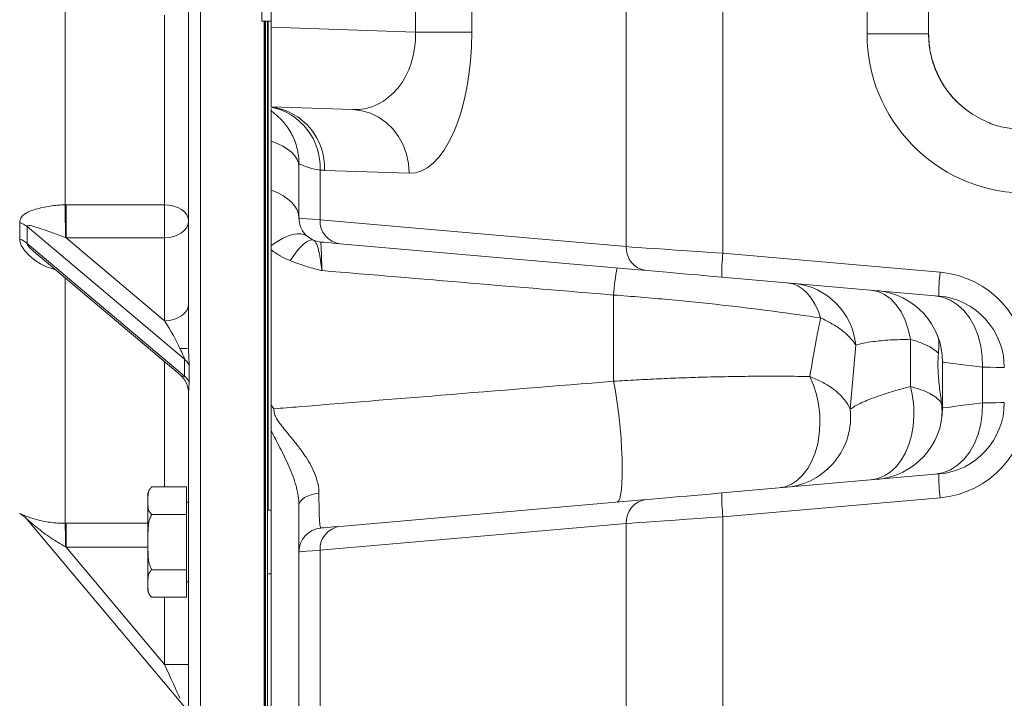
# Model space of a CAD drawing. Units: millimetres. Extents: x 11 to 1180, y 5 to 832.
# Drawn here: x 921 to 970, y 142 to 176 of the extents above; entities that cross this region are included whole.
import ezdxf

# ---------------------------------------------------------------- set-up
doc = ezdxf.new("R2010")
doc.units = ezdxf.units.MM
doc.layers.add('SLD-0', color=7, linetype='Continuous')
doc.dimstyles.new('SLDDIMSTYLE5', dxfattribs={"dimtxt": 0, "dimasz": 3, "dimexe": 0, "dimexo": 0.0625, "dimgap": 0, "dimtad": 0, "dimtih": 1, "dimtoh": 1, "dimdec": 0, "dimrnd": 1e-09, "dimzin": 0, "dimdsep": 46, "dimtxsty": 'Standard', "dimsah": 1, "dimcen": 0.09, "dimadec": 0, "dimazin": 0, "dimtfac": 3, "dimtdec": 0, "dimtofl": 0, "dimtmove": 0, "dimatfit": 3, "dimfxl": 0, "dimfrac": 2, "dimtolj": 1, "dimtzin": 0, "dimarcsym": 0})

msp = doc.modelspace()

# ---------------------------------------------------------------- linework, layer by layer
at = {"color": 7, "linetype": 'Continuous', "lineweight": 15}
for p, q in [((929.11707, 197.98593), (929.11707, 159.41472)), ((922.91707, 197.23043), (922.91707, 166.61989)), ((966.25744, 175.20696), (966.25744, 185.02734)), ((966.26058, 185.02734), (966.26058, 175.20696)), ((933.25771, 184.34639), (933.25771, 175.54127)), ((963.16939, 175.20696), (963.16939, 179.65709)), ((955.93882, 178.95549), (955.93882, 164.18782)), ((940.50461, 175.28822), (940.50461, 178.86304)), ((943.33181, 178.86304), (943.33181, 175.28822)), ((951.07956, 164.52018), (951.07956, 178.62312)), ((932.80051, 175.84765), (932.80051, 176.66034)), ((932.80051, 175.84765), (933.25771, 175.84765)), ((932.91707, 175.84765), (932.91707, 140.57174)), ((932.94247, 141.07169), (932.94247, 175.84765)), ((932.97807, 141.07169), (932.97807, 175.84765)), ((933.07967, 141.07169), (933.07967, 175.84765)), ((933.25771, 175.54127), (940.50461, 175.28822)), ((933.25771, 175.54127), (933.25771, 171.54371)), ((940.50461, 175.28822), (943.33181, 175.28822)), ((963.16939, 175.20696), (966.25744, 175.20696)), ((966.26058, 175.20696), (966.25744, 175.20696)), ((937.35736, 171.40055), (933.25771, 171.54371)), ((933.25771, 171.53997), (933.25771, 171.54371)), ((933.25771, 167.36304), (933.25771, 169.8246)), ((934.65771, 165.94835), (934.65771, 168.68961)), ((935.71849, 168.36422), (935.71849, 165.8641)), ((940.18457, 168.2025), (935.94303, 168.35062)), ((922.91707, 166.61989), (922.97153, 166.62023)), ((922.97153, 166.62023), (927.91707, 166.62023)), ((922.97153, 164.96472), (922.97153, 166.62023)), ((927.91707, 164.96472), (927.91707, 166.62023)), ((920.64367, 164.89809), (920.64367, 165.72831)), ((935.71849, 165.8641), (951.07956, 164.52018)), ((928.91854, 158.86897), (921.01731, 165.5272)), ((921.01731, 165.5272), (921.01731, 164.67867)), ((921.01731, 164.67867), (928.91854, 158.02043)), ((922.97153, 164.96472), (922.93838, 164.97723)), ((922.97153, 164.96472), (927.91707, 160.79719)), ((927.91707, 164.96472), (922.97153, 164.96472)), ((927.91707, 160.79719), (927.91707, 164.96472)), ((933.25771, 164.35924), (933.25771, 164.57546)), ((952.07706, 163.32475), (936.71599, 164.66867)), ((921.44924, 164.19008), (928.69026, 158.0882)), ((933.25771, 164.35924), (933.25771, 156.59745)), ((955.93882, 164.18782), (966.83417, 163.2346)), ((966.77147, 162.03916), (955.87611, 162.99239)), ((950.44687, 157.75989), (950.44687, 162.08892)), ((965.34875, 157.4936), (965.34875, 159.86737)), ((962.60462, 159.57625), (962.32617, 156.35963)), ((928.91854, 158.02043), (928.91854, 158.86897)), ((966.95771, 156.41923), (966.95771, 158.72407)), ((929.14447, 158.57449), (929.14447, 157.73111)), ((968.95771, 156.67295), (968.95771, 158.47036)), ((929.11707, 157.1706), (929.11707, 141.19332)), ((933.25771, 156.59745), (933.25771, 156.42906)), ((933.25771, 139.45752), (933.25771, 155.289)), ((955.87611, 152.15092), (966.77147, 153.10414)), ((927.27607, 152.45219), (927.23808, 152.42048)), ((927.27707, 152.45294), (929.01707, 152.45294)), ((929.01707, 152.45294), (929.01707, 151.0673)), ((927.07707, 149.68166), (927.07707, 152.05293)), ((936.71599, 150.47462), (952.07706, 151.81855)), ((966.83417, 151.90871), (955.93882, 150.95549)), ((929.11707, 151.68165), (929.01707, 151.68165)), ((933.25771, 151.28165), (933.07967, 151.28165)), ((928.91854, 141.40834), (921.01731, 150.82467)), ((921.01731, 150.82466), (921.01731, 150.82465)), ((921.01731, 150.82465), (928.91854, 141.40832)), ((927.27707, 151.0673), (929.01707, 151.0673)), ((929.01707, 151.0673), (929.01707, 148.29601)), ((955.93882, 150.95549), (955.93882, 139.56705)), ((922.91707, 150.62778), (922.97153, 150.62781)), ((922.97153, 149.42916), (922.97153, 150.62781)), ((951.07956, 150.62311), (935.71849, 149.27919)), ((951.07956, 139.56705), (951.07956, 150.62311)), ((922.97153, 149.42916), (922.93838, 149.44703)), ((922.97153, 149.42916), (927.91707, 143.5353)), ((927.07707, 147.31037), (927.07707, 149.68166)), ((935.71849, 149.27919), (935.71849, 101.5642)), ((934.65771, 118.54234), (934.65771, 149.19496)), ((927.27707, 148.29601), (929.01707, 148.29601)), ((929.01707, 148.29601), (929.01707, 146.91037)), ((933.07967, 148.08165), (933.25771, 148.08165)), ((929.01707, 147.68166), (929.11707, 147.68166)), ((927.25331, 146.92934), (927.27588, 146.91127)), ((927.27707, 146.91037), (929.01707, 146.91037))]:
    msp.add_line(p, q, dxfattribs=at)
at = {"color": 8, "linetype": 'Continuous', "lineweight": 15}
for p, q in [((929.71707, 190.46331), (929.71707, 140.57174)), ((927.91707, 166.62023), (927.91707, 176.13637)), ((933.11707, 175.84765), (933.11707, 151.28165)), ((922.91707, 162.95317), (922.91707, 150.62778)), ((927.91707, 152.45294), (927.91707, 158.73976)), ((920.64367, 151.12201), (920.64367, 151.12203)), ((921.01731, 150.82467), (921.01731, 150.82466)), ((922.97153, 150.62781), (927.07707, 150.62781)), ((927.07707, 149.42916), (922.97153, 149.42916)), ((927.91707, 143.5353), (927.91707, 146.91037))]:
    msp.add_line(p, q, dxfattribs=at)
at = {"color": 7, "linetype": 'Continuous', "lineweight": 15, "flags": 128}
for points in [[(937.35736, 171.40055), (937.80616, 171.34705), (938.24171, 171.21923), (938.65373, 171.02014), (939.03247, 170.75446), (939.369, 170.42847), (939.65534, 170.04989), (939.88475, 169.62765), (940.05179, 169.17173), (940.15252, 168.69291), (940.18457, 168.2025)], [(933.25771, 169.8246), (933.56552, 169.70705), (933.84217, 169.57193), (934.08357, 169.42121), (934.28613, 169.25714), (934.44688, 169.08215), (934.56342, 168.8988), (934.63405, 168.70983), (934.65771, 168.51802)], [(933.25771, 167.36304), (933.56552, 167.23576), (933.84217, 167.08945), (934.08357, 166.92627), (934.28613, 166.74862), (934.44688, 166.55914), (934.56342, 166.36063), (934.63405, 166.15602), (934.65771, 165.94835)], [(927.91707, 166.62023), (928.15118, 166.60474), (928.37629, 166.55881), (928.58375, 166.48424), (928.76559, 166.38388), (928.91483, 166.26159), (929.02572, 166.12208), (929.09401, 165.9707), (929.11707, 165.81326)], [(929.11707, 165.81326), (929.09401, 165.64773), (929.02572, 165.48855), (928.91483, 165.34183), (928.76559, 165.21326), (928.58375, 165.10773), (928.37629, 165.02932), (928.15118, 164.98102), (927.91707, 164.96472)], [(934.65771, 165.94835), (934.7007, 165.94494), (934.82941, 165.93471), (935.04298, 165.91775), (935.34, 165.89417), (935.71849, 165.8641)], [(933.25771, 164.57546), (933.54582, 164.7692), (933.82511, 164.92756), (934.09101, 165.04795), (934.33919, 165.12841), (934.56561, 165.16765), (934.76656, 165.165), (934.93878, 165.12051), (935.07946, 165.03493)], [(934.21676, 163.81631), (934.39408, 164.07694), (934.5671, 164.30535), (934.73324, 164.49811), (934.89002, 164.65236), (935.03512, 164.76583), (935.16636, 164.83678), (935.2818, 164.8642), (935.37972, 164.84765)], [(936.71599, 164.66867), (936.37243, 164.69874), (936.10283, 164.72232), (935.90898, 164.73928), (935.79215, 164.7495), (935.75312, 164.75292)], [(951.07956, 164.52018), (951.35691, 164.50122), (951.69505, 164.47809), (952.08969, 164.45109), (952.53579, 164.42059), (953.02767, 164.38693), (953.55907, 164.35059), (954.12323, 164.312), (954.71295, 164.27167), (955.32073, 164.23009), (955.93882, 164.18782)], [(955.87611, 162.99239), (955.27309, 163.04514), (954.68504, 163.09659), (954.12366, 163.1457), (953.60012, 163.1915), (953.12483, 163.23308), (952.70724, 163.26962), (952.35565, 163.30038), (952.07706, 163.32475)], [(960.83636, 160.93941), (960.70767, 161.306), (960.55111, 161.63938), (960.36903, 161.93449), (960.16421, 162.18684), (959.93976, 162.39261), (959.69908, 162.54867), (959.44582, 162.65265), (959.18382, 162.70299)], [(965.34875, 159.86737), (965.24012, 160.36401), (965.08283, 160.82454), (964.88042, 161.23866), (964.63739, 161.5971), (964.3592, 161.89185), (964.05207, 162.11631), (963.72285, 162.26546), (963.37893, 162.33597)], [(927.91707, 160.79719), (928.15118, 160.8135), (928.37629, 160.86179), (928.58375, 160.94021), (928.76559, 161.04573), (928.91483, 161.17431), (929.02572, 161.32102), (929.09401, 161.4802), (929.11707, 161.64574)], [(968.95771, 158.47036), (968.9478, 159.00935), (968.87705, 159.53615), (968.74705, 160.03885), (968.56075, 160.50606), (968.32235, 160.92723), (968.03725, 161.29282), (967.7119, 161.59459), (967.35366, 161.82567), (966.97062, 161.98087), (966.57147, 162.05665)], [(968.95771, 158.47036), (968.44429, 158.53548), (968.00025, 158.59182), (967.63031, 158.63874), (967.33841, 158.67578), (967.12766, 158.70251), (967.00031, 158.71867), (966.95771, 158.72407)], [(970.05771, 158.45286), (970.01182, 158.45359), (969.87512, 158.45577), (969.65045, 158.45933), (969.34251, 158.46423), (968.95771, 158.47036)], [(950.63499, 151.69238), (950.69911, 151.73603), (950.75528, 151.85425), (950.80232, 152.04455), (950.83923, 152.30294), (950.86523, 152.62396), (950.87978, 153.00086), (950.88258, 153.42571), (950.87355, 153.88956), (950.85291, 154.38266), (950.82106, 154.89462), (950.7787, 155.41467), (950.72671, 155.93185), (950.66618, 156.43528), (950.5984, 156.91437), (950.52477, 157.35902), (950.44687, 157.75989)], [(958.73791, 152.4013), (959.06574, 152.46559), (959.38093, 152.5993), (959.67726, 152.79979), (959.94889, 153.0631), (960.19047, 153.38405), (960.39724, 153.75631), (960.56512, 154.17256), (960.69081, 154.62457), (960.77182, 155.10345), (960.80657, 155.59975), (960.79436, 156.1037), (960.73543, 156.60536), (960.63095, 157.09484), (960.48298, 157.5625), (960.29444, 157.99911)], [(963.37893, 152.80734), (963.71662, 152.87233), (964.04152, 153.00643), (964.34726, 153.207), (964.62785, 153.47009), (964.87777, 153.79055), (965.09212, 154.16209), (965.2667, 154.57741), (965.39808, 155.02838), (965.48368, 155.50614), (965.52182, 156.00131), (965.51176, 156.50418), (965.45369, 157.00489), (965.34875, 157.4936)], [(966.57147, 153.08664), (966.97062, 153.16244), (967.35366, 153.31763), (967.7119, 153.54872), (968.03725, 153.85048), (968.32235, 154.21608), (968.56075, 154.63725), (968.74705, 155.10446), (968.87705, 155.60716), (968.9478, 156.13395), (968.95771, 156.67295)], [(966.95771, 156.41923), (967.00031, 156.42463), (967.12766, 156.44079), (967.33841, 156.46753), (967.63031, 156.50455), (968.00025, 156.55148), (968.44429, 156.60781), (968.95771, 156.67295)], [(968.95771, 156.67295), (969.34251, 156.67906), (969.65045, 156.68396), (969.87512, 156.68754), (970.01182, 156.68972), (970.05771, 156.69045)], [(934.65771, 151.52141), (934.67623, 151.62888), (934.73122, 151.73303), (934.82098, 151.83065), (934.94274, 151.91873), (935.09274, 151.99454), (935.26635, 152.05574), (935.45822, 152.10046), (935.66242, 152.12729)], [(952.07706, 151.81855), (952.35565, 151.84292), (952.70724, 151.87369), (953.12483, 151.91021), (953.60012, 151.95179), (954.12366, 151.99761), (954.68504, 152.04672), (955.27309, 152.09817), (955.87611, 152.15092)], [(955.93882, 150.95549), (955.32073, 150.91321), (954.71295, 150.87164), (954.12323, 150.8313), (953.55907, 150.79271), (953.02767, 150.75636), (952.53579, 150.72272), (952.08969, 150.6922), (951.69505, 150.66522), (951.35691, 150.64209), (951.07956, 150.62311)], [(935.75312, 150.39039), (935.79215, 150.3938), (935.90898, 150.40403), (936.10283, 150.42098), (936.37243, 150.44457), (936.71599, 150.47462)], [(935.71849, 149.27919), (935.34, 149.24914), (935.04298, 149.22555), (934.82941, 149.20859), (934.7007, 149.19837), (934.65771, 149.19496)], [(927.91707, 143.5353), (928.15118, 143.5353), (928.37629, 143.5353), (928.58375, 143.5353), (928.76559, 143.53531), (928.91483, 143.53531), (929.02572, 143.53531), (929.09401, 143.53531), (929.11707, 143.53532)]]:
    msp.add_lwpolyline(points, dxfattribs=at)
at = {"color": 7, "linetype": 'Continuous', "lineweight": 15}
for centre, radius, start, end in [((971.16939, 175.20696), 8, 180, 268), ((932.86265, 168.48219), 3.08319, 357.55413, 82.638386), ((932.64176, 168.50913), 3.08014, 357.303482, 78.464609), ((936.09659, 172.74794), 4.4, 265.070443, 268), ((838.64378, 164.70499), 84.29504, 0.1850425, 1.3016762), ((920.26546, 164.57798), 1.21091, 51.618413, 71.799918), ((935.85771, 165.94835), 1.2, 180, 265), ((936.86148, 165.80396), 1.14457, 176.987884, 262.696879), ((920.21389, 163.7384), 1.23676, 49.487799, 69.665509), ((952.22255, 164.46004), 1.14457, 176.987935, 262.696817), ((964.50533, 163.1391), 8.63047, 173.020517, 180.974016), ((959.92824, 161.47334), 9.50134, 167.986758, 176.285243), ((975.40043, 162.18589), 8.63021, 173.020397, 180.974136), ((966.41583, 158.45286), 4.8, 0, 85), ((959.16853, 159.23924), 3.45258, 5.601665, 83.871167), ((963.35771, 158.72407), 3.6, 0, 85), ((966.45771, 158.45286), 3.6, 0, 85), ((928.75215, 166.52605), 7.12068, 269.466622, 272.937526), ((928.38992, 158.22949), 0.82969, 24.570879, 50.421373), ((927.91715, 157.17059), 1.19991, 0.000521, 50.160411), ((928.40768, 157.38861), 0.81251, 24.930972, 51.042117), ((966.45771, 156.69044), 3.6, 275, 0), ((966.41583, 156.69044), 4.8, 275, 0), ((958.78607, 155.97922), 3.56048, 275.823204, 6.133234), ((963.35771, 156.41923), 3.6, 275, 0), ((975.40052, 152.95742), 8.6303, 179.025907, 186.979561), ((927.57707, 152.05293), 0.5, 147.716586, 180), ((952.22257, 150.68325), 1.14459, 97.303802, 183.012009), ((964.50516, 152.0042), 8.6303, 179.025907, 186.979561), ((920.09868, 150.0538), 1.19921, 40.00166, 62.970015), ((904.47922, 149.7044), 18.46095, 359.20118, 2.86702), ((935.85771, 149.19496), 1.2, 95, 180), ((936.86147, 149.33935), 1.14456, 97.302549, 183.012689), ((927.57707, 147.31037), 0.5, 180, 211.504975)]:
    msp.add_arc(centre, radius, start, end, dxfattribs=at)
for centre, major_axis, ratio, start_param, end_param in [((937.24184, 175.40702), (-0.60015, 3.97876), 0.80654151, 2.99209984, 4.5616782), ((940.18073, 175.40702), (-0.06424, 7.20531), 0.43723738, 3.122422, 4.69200035), ((927.91707, 160.37293), (-0.89902, 1.49161), 0.12858354, 3.93202336, 4.92257731), ((927.91707, 143.53529), (-0.91925, 2.02895), 0.00000191, 3.72183805, 4.7123932)]:
    msp.add_ellipse(centre, major_axis=major_axis, ratio=ratio, start_param=start_param, end_param=end_param, dxfattribs=at)
for points, knots in [([(968.33621, 171.25153), (968.09466, 171.43801), (967.63908, 171.78974), (967.10359, 172.44923), (966.6937, 173.15024), (966.41364, 173.91305), (966.27572, 174.60789), (966.26247, 175.04233), (966.25744, 175.20696)], [0, 0, 0, 0, 0.1966327, 0.37086518, 0.54509453, 0.71937743, 0.89365895, 1, 1, 1, 1]), ([(966.26058, 175.20696), (966.27341, 174.94048), (966.29945, 174.39979), (966.50917, 173.61524), (966.84061, 172.86842), (967.27287, 172.22581), (967.77434, 171.67566), (968.14759, 171.39391), (968.33621, 171.25153)], [0, 0, 0, 0, 0.17207102, 0.34912956, 0.52119039, 0.69824695, 0.84751157, 1, 1, 1, 1]), ([(933.25414, 171.33477), (933.26206, 171.32965), (933.33243, 171.28414), (933.48564, 171.16688), (933.69932, 170.97846), (933.91943, 170.74149), (934.12826, 170.46203), (934.31165, 170.156), (934.40142, 169.93444), (934.44388, 169.82964)], [0, 0, 0, 0, 0.015980636, 0.142080758, 0.294661204, 0.457246905, 0.635415525, 0.827541714, 1, 1, 1, 1]), ([(933.25771, 171.34035), (933.25771, 171.35769), (933.25771, 171.38276), (933.25771, 171.43956), (933.25771, 171.45706)], [0, 0, 0, 0, 0.692037011, 1, 1, 1, 1]), ([(933.25771, 169.8246), (933.25771, 169.96642), (933.25771, 170.25007), (933.25771, 170.61129), (933.25771, 170.90995), (933.25771, 171.13673), (933.25771, 171.28228), (933.25771, 171.33206), (933.25771, 171.33482), (933.25771, 171.33537)], [0, 0, 0, 0, 0.16003996, 0.32008177, 0.48012449, 0.64016907, 0.80011356, 0.96005749, 1, 1, 1, 1]), ([(970.89818, 170.40072), (970.63128, 170.42417), (970.08972, 170.47177), (969.20761, 170.73276), (968.65319, 171.06282), (968.33621, 171.25153)], [0, 0, 0, 0, 0.29387923, 0.59628504, 1, 1, 1, 1]), ([(934.44388, 169.82964), (934.45161, 169.81215), (934.51436, 169.67025), (934.58584, 169.38358), (934.65187, 169.0188), (934.65184, 168.78481), (934.65182, 168.68957)], [0, 0, 0, 0, 0.049174, 0.39912198, 0.75543015, 1, 1, 1, 1]), ([(935.71849, 168.36422), (935.529, 168.39759), (935.14713, 168.46485), (934.84417, 168.59829), (934.6832, 168.6757), (934.66623, 168.68496), (934.65771, 168.68961)], [0, 0, 0, 0, 0.295233, 0.59495373, 0.79666385, 1, 1, 1, 1]), ([(933.25771, 164.57546), (933.25771, 165.03395), (933.25771, 165.47999), (933.25771, 166.16712), (933.25771, 166.39912), (933.25771, 166.87322), (933.25771, 167.11536), (933.25771, 167.36304)], [0, 0, 0, 0, 0.5, 0.5, 0.75, 0.75, 1, 1, 1, 1]), ([(920.64367, 165.72831), (920.64991, 165.78993), (920.66399, 165.92879), (920.82867, 166.13022), (921.12838, 166.29475), (921.53912, 166.43061), (921.94803, 166.52133), (922.3522, 166.58355), (922.66809, 166.61295), (922.85787, 166.61824), (922.91707, 166.61989)], [0, 0, 0, 0, 0.08429957, 0.18995301, 0.37331354, 0.53424219, 0.69520433, 0.81953109, 0.94370105, 1, 1, 1, 1]), ([(922.93838, 164.97723), (922.69023, 165.06764), (922.18053, 165.25334), (921.60012, 165.4585), (921.22422, 165.57032), (921.07, 165.58677), (921.02693, 165.56298), (921.01713, 165.54586), (921.01727, 165.53149), (921.01731, 165.5272)], [0, 0, 0, 0, 0.344129579, 0.706827139, 0.885033923, 0.959883549, 0.97631328, 0.992933782, 1, 1, 1, 1]), ([(935.37972, 164.84765), (935.41633, 164.82357), (935.48952, 164.77542), (935.57893, 164.59136), (935.6637, 164.28706), (935.74202, 163.85378), (935.79177, 163.49987), (935.81562, 163.31609), (935.81583, 163.31453)], [0, 0, 0, 0, 0.17936608, 0.35861189, 0.57700345, 0.79533089, 0.9982561, 1, 1, 1, 1]), ([(935.75312, 164.75292), (935.75487, 164.74314), (935.75841, 164.7233), (935.76727, 164.56626), (935.77857, 164.31665), (935.7942, 163.92717), (935.80775, 163.54328), (935.81583, 163.31453)], [0, 0, 0, 0, 0.17926375, 0.36374608, 0.54318409, 0.72778607, 1, 1, 1, 1]), ([(934.21676, 163.81631), (934.04739, 163.89269), (933.70537, 164.04692), (933.40788, 164.25447), (933.25771, 164.35924)], [0, 0, 0, 0, 0.49518455, 1, 1, 1, 1]), ([(935.81583, 163.31453), (935.81393, 163.31501), (935.77814, 163.32425), (935.5039, 163.39544), (934.96112, 163.53772), (934.47492, 163.71969), (934.21676, 163.81631)], [0, 0, 0, 0, 0.00347904, 0.06572366, 0.50392397, 1, 1, 1, 1]), ([(950.44687, 162.08892), (948.05578, 162.28927), (943.17885, 162.6979), (938.30176, 163.10634), (935.81583, 163.31453)], [0, 0, 0, 0, 0.49028468, 1, 1, 1, 1]), ([(960.83636, 160.93941), (960.07728, 161.05569), (959.2873, 161.16827), (958.05491, 161.33073), (957.63618, 161.38381), (956.99582, 161.46168), (956.78032, 161.48734), (956.34513, 161.53806), (956.12518, 161.56315), (955.01763, 161.68667), (954.11979, 161.77793), (952.30091, 161.94511), (951.37988, 162.02102), (950.44686, 162.08892)], [0, 0, 0, 0, 0.25, 0.25, 0.375, 0.375, 0.4375, 0.4375, 0.5, 0.5, 0.75, 0.75, 1, 1, 1, 1]), ([(960.29444, 157.99911), (960.39886, 158.61014), (960.56458, 159.57982), (960.76297, 160.57232), (960.83636, 160.93941)], [0, 0, 0, 0, 0.630131822, 1, 1, 1, 1]), ([(962.60462, 159.57625), (962.52209, 159.70682), (962.42216, 159.83389), (962.18881, 160.08117), (962.05538, 160.20139), (961.82901, 160.37629), (961.74964, 160.43328), (961.58476, 160.54355), (961.49903, 160.59701), (961.232, 160.75241), (961.04098, 160.84939), (960.83636, 160.93941)], [0, 0, 0, 0, 0.25, 0.25, 0.5, 0.5, 0.625, 0.625, 0.75, 0.75, 1, 1, 1, 1]), ([(966.71966, 160.01141), (966.70399, 160.05071), (966.67844, 160.11474), (966.67857, 160.11434), (966.67862, 160.11419)], [0, 0, 0, 0, 0.61357982, 1, 1, 1, 1]), ([(965.34875, 159.86737), (964.99508, 159.8587), (964.27787, 159.84111), (963.52428, 159.76652), (962.96561, 159.67699), (962.72538, 159.60995), (962.60462, 159.57625)], [0, 0, 0, 0, 0.28682373, 0.58165788, 0.78969402, 1, 1, 1, 1]), ([(966.75438, 159.16205), (966.73942, 159.17735), (966.6487, 159.27016), (966.42228, 159.43705), (965.98145, 159.6653), (965.57234, 159.79596), (965.34875, 159.86737)], [0, 0, 0, 0, 0.05695138, 0.34539685, 0.64224919, 1, 1, 1, 1]), ([(966.75438, 159.16205), (966.76612, 159.33107), (966.78494, 159.60188), (966.7614, 159.86826), (966.73371, 159.96323), (966.71966, 160.01141)], [0, 0, 0, 0, 0.44994481, 0.72088152, 1, 1, 1, 1]), ([(928.91854, 158.86897), (928.91803, 158.87715), (928.91684, 158.896), (928.89992, 158.95145), (928.82071, 159.12853), (928.74617, 159.28173), (928.68587, 159.40568)], [0, 0, 0, 0, 0.05226528, 0.12057111, 0.28845217, 1, 1, 1, 1]), ([(929.11707, 159.41472), (929.1186, 159.31831), (929.12201, 159.1033), (929.14078, 158.81684), (929.14338, 158.6464), (929.14447, 158.57449)], [0, 0, 0, 0, 0.31972044, 0.71299718, 1, 1, 1, 1]), ([(966.90822, 156.63161), (966.89025, 156.77728), (966.85556, 157.05847), (966.799, 157.4972), (966.75349, 157.9273), (966.72753, 158.3487), (966.72276, 158.77344), (966.74335, 159.02651), (966.75438, 159.16205)], [0, 0, 0, 0, 0.17236912, 0.33273, 0.49306081, 0.65384064, 0.81459677, 1, 1, 1, 1]), ([(928.68587, 158.09193), (928.7189, 158.06654), (928.78424, 158.01632), (928.86775, 157.976), (928.90714, 157.98722), (928.91728, 157.99955), (928.91817, 158.0143), (928.91854, 158.02043)], [0, 0, 0, 0, 0.41125133, 0.81346285, 0.89006527, 0.95437908, 1, 1, 1, 1]), ([(929.14447, 157.73111), (929.14338, 157.66575), (929.14078, 157.51084), (929.12201, 157.32844), (929.1186, 157.21946), (929.11707, 157.1706)], [0, 0, 0, 0, 0.28700181, 0.68028294, 1, 1, 1, 1]), ([(933.40207, 156.37619), (933.82061, 156.41014), (936.61021, 156.63644), (942.29039, 157.09739), (947.55526, 157.52502), (950.44687, 157.75989)], [0, 0, 0, 0, 0.07370589, 0.49125414, 1, 1, 1, 1]), ([(950.44687, 157.75989), (950.82976, 157.78287), (951.59558, 157.82885), (952.73596, 157.88484), (953.86561, 157.9312), (955.08684, 157.97061), (956.38008, 157.99963), (957.73668, 158.01494), (959.05086, 158.01597), (959.8799, 158.00473), (960.29444, 157.99911)], [0, 0, 0, 0, 0.10690734, 0.21381886, 0.3226728, 0.43153166, 0.57199968, 0.71248091, 0.85623478, 1, 1, 1, 1]), ([(960.29444, 157.99911), (960.49988, 157.91306), (960.91675, 157.73844), (961.43909, 157.41141), (961.87079, 157.04439), (962.16362, 156.68926), (962.27933, 156.45461), (962.32617, 156.35963)], [0, 0, 0, 0, 0.21023091, 0.4265925, 0.63680503, 0.85298979, 1, 1, 1, 1]), ([(962.32617, 156.35963), (962.47505, 156.45529), (962.70012, 156.5999), (963.17279, 156.80692), (963.67165, 156.99843), (964.36265, 157.22827), (965.01819, 157.40465), (965.34875, 157.4936)], [0, 0, 0, 0, 0.273263, 0.41311052, 0.55295398, 0.77457834, 1, 1, 1, 1]), ([(965.34875, 157.4936), (965.5302, 157.44351), (965.89835, 157.34187), (966.33244, 157.15334), (966.66687, 156.9423), (966.83797, 156.76461), (966.89408, 156.65838), (966.90822, 156.63161)], [0, 0, 0, 0, 0.22703391, 0.46065525, 0.68768528, 0.92127528, 1, 1, 1, 1]), ([(933.25771, 156.59745), (933.266, 156.58153), (933.30505, 156.50649), (933.35539, 156.43289), (933.40118, 156.37727), (933.40207, 156.37619)], [0, 0, 0, 0, 0.20896723, 0.98463347, 1, 1, 1, 1]), ([(933.25771, 156.42906), (933.25848, 156.41465), (933.26, 156.38602), (933.25847, 156.35726), (933.25771, 156.34298)], [0, 0, 0, 0, 0.50348789, 1, 1, 1, 1]), ([(933.25771, 156.34298), (933.25771, 156.05779), (933.25771, 155.69637), (933.25771, 155.35996), (933.25771, 155.289)], [0, 0, 0, 0, 0.78906541, 1, 1, 1, 1]), ([(933.40207, 156.37619), (933.40361, 156.30875), (933.40675, 156.17161), (933.49824, 155.95112), (933.71009, 155.60309), (934.09452, 155.14723), (934.57986, 154.55959), (934.98063, 154.01207), (935.28239, 153.49921), (935.48065, 153.06541), (935.60635, 152.65602), (935.65743, 152.35125), (935.66127, 152.1787), (935.66242, 152.12729)], [0, 0, 0, 0, 0.05404702, 0.10990522, 0.16598947, 0.31996458, 0.46349816, 0.6069004, 0.70631311, 0.80558729, 0.88582375, 0.96598693, 1, 1, 1, 1]), ([(966.88767, 155.71255), (966.91143, 155.88218), (966.95004, 156.15781), (966.91983, 156.5), (966.90822, 156.63161)], [0, 0, 0, 0, 0.61541422, 1, 1, 1, 1]), ([(934.65771, 151.52141), (934.65771, 151.67983), (934.64364, 151.84138), (934.60567, 152.08797), (934.59018, 152.17088), (934.55397, 152.33811), (934.53318, 152.42273), (934.46412, 152.6766), (934.40999, 152.84335), (934.2899, 153.17326), (934.22377, 153.33667), (934.08312, 153.65976), (934.00968, 153.81702), (933.85943, 154.12512), (933.7826, 154.27594), (933.62842, 154.57283), (933.55104, 154.71889), (933.39947, 155.00795), (933.32602, 155.14952), (933.25771, 155.289)], [0, 0, 0, 0, 0.125, 0.125, 0.1875, 0.1875, 0.25, 0.25, 0.375, 0.375, 0.5, 0.5, 0.625, 0.625, 0.75, 0.75, 0.875, 0.875, 1, 1, 1, 1]), ([(927.27707, 152.45294), (927.23824, 152.41523), (927.14191, 152.3217), (927.0951, 152.15197), (927.07059, 151.85408), (927.0722, 151.53586), (927.11729, 151.22781), (927.23474, 151.10982), (927.27707, 151.0673)], [0, 0, 0, 0, 0.08940184, 0.22177562, 0.35747177, 0.72248567, 0.89999233, 1, 1, 1, 1]), ([(935.66242, 152.12729), (935.66205, 151.85803), (935.66388, 151.61625), (935.6688, 151.34697), (935.66992, 151.29479), (935.67242, 151.19384), (935.67381, 151.14497), (935.67834, 151.00571), (935.68184, 150.92191), (935.68975, 150.77174), (935.69417, 150.70539), (935.70149, 150.61914), (935.70406, 150.59253), (935.70938, 150.54433), (935.71213, 150.52274), (935.72632, 150.42707), (935.73903, 150.38916), (935.75312, 150.39039)], [0, 0, 0, 0, 0.25, 0.25, 0.3125, 0.3125, 0.375, 0.375, 0.5, 0.5, 0.625, 0.625, 0.6875, 0.6875, 0.75, 0.75, 1, 1, 1, 1]), ([(934.65771, 149.19496), (934.65771, 149.20771), (934.65771, 149.23358), (934.65771, 149.44287), (934.65771, 149.77496), (934.65771, 150.23484), (934.65771, 150.81347), (934.65771, 151.28293), (934.65771, 151.52141)], [0, 0, 0, 0, 0.16216567, 0.32899047, 0.49117124, 0.65814228, 0.82633923, 1, 1, 1, 1]), ([(920.64155, 151.11824), (920.67984, 151.09802), (920.75585, 151.05791), (920.85218, 150.98679), (920.92745, 150.92068), (920.97524, 150.87213), (921.0017, 150.84268), (921.01164, 150.83123), (921.01488, 150.82746), (921.01659, 150.82545), (921.0171, 150.82485), (921.01728, 150.82463)], [0, 0, 0, 0, 0.26210084, 0.52018285, 0.72418579, 0.86691476, 0.93740474, 0.9579782, 0.97257142, 0.98992803, 1, 1, 1, 1]), ([(920.64367, 151.12203), (920.64991, 151.12003), (920.66399, 151.11554), (920.82866, 151.04162), (921.12838, 150.92175), (921.53912, 150.79631), (921.94803, 150.70638), (922.3522, 150.65187), (922.66809, 150.62989), (922.85787, 150.62828), (922.91707, 150.62778)], [0, 0, 0, 0, 0.08429804, 0.18995249, 0.37331239, 0.53424167, 0.6952038, 0.81953072, 0.94370101, 1, 1, 1, 1]), ([(922.93838, 149.44703), (922.69023, 149.59237), (922.18053, 149.8909), (921.60012, 150.33437), (921.22421, 150.6464), (921.07, 150.77996), (921.02692, 150.81704), (921.01713, 150.82523), (921.01727, 150.8248), (921.01731, 150.82467)], [0, 0, 0, 0, 0.34412888, 0.70682832, 0.8850352, 0.95988507, 0.97631425, 0.99293449, 1, 1, 1, 1]), ([(927.27707, 151.0673), (927.23948, 150.9951), (927.14634, 150.81619), (927.09812, 150.49128), (927.07766, 150.10187), (927.07798, 149.66342), (927.07783, 149.18076), (927.10762, 148.74652), (927.18767, 148.44689), (927.25808, 148.32806), (927.27707, 148.29601)], [0, 0, 0, 0, 0.08578803, 0.21258788, 0.34263253, 0.4999863, 0.6765523, 0.85394926, 0.9606189, 1, 1, 1, 1]), ([(927.27707, 148.29601), (927.23824, 148.25832), (927.14191, 148.16479), (927.0951, 147.99506), (927.07059, 147.69715), (927.0722, 147.37895), (927.11729, 147.07089), (927.23474, 146.9529), (927.27707, 146.91037)], [0, 0, 0, 0, 0.08939991, 0.22177367, 0.3574719, 0.72248318, 0.89999235, 1, 1, 1, 1])]:
    msp.add_open_spline(points, degree=3, knots=knots, dxfattribs=at)
at = {"color": 8, "linetype": 'Continuous', "lineweight": 15}
for points, knots in [([(922.41171, 163.37903), (922.33829, 163.39615), (922.12169, 163.44665), (921.78556, 163.59822), (921.35899, 163.85693), (920.99905, 164.17486), (920.75825, 164.50088), (920.65539, 164.73072), (920.64711, 164.84889), (920.64367, 164.89809)], [0, 0, 0, 0, 0.08591894, 0.25345248, 0.42107796, 0.66518034, 0.81333953, 0.92228967, 1, 1, 1, 1]), ([(921.01731, 164.67867), (921.01761, 164.67118), (921.01834, 164.6533), (921.03176, 164.62312), (921.06297, 164.57018), (921.15345, 164.45955), (921.28879, 164.32443), (921.40576, 164.23208), (921.453, 164.19478)], [0, 0, 0, 0, 0.04565899, 0.10894443, 0.15198078, 0.32398981, 0.72696439, 1, 1, 1, 1])]:
    msp.add_open_spline(points, degree=3, knots=knots, dxfattribs=at)

# ---------------------------------------------------------------- leaders
at = {"layer": 'SLD-0'}
msp.add_leader([(936.65771, 199.91806), (874.50951, 114.37372), (871.50951, 114.37372)], dimstyle='SLDDIMSTYLE5', dxfattribs=at)

doc.saveas('drawing.dxf')
